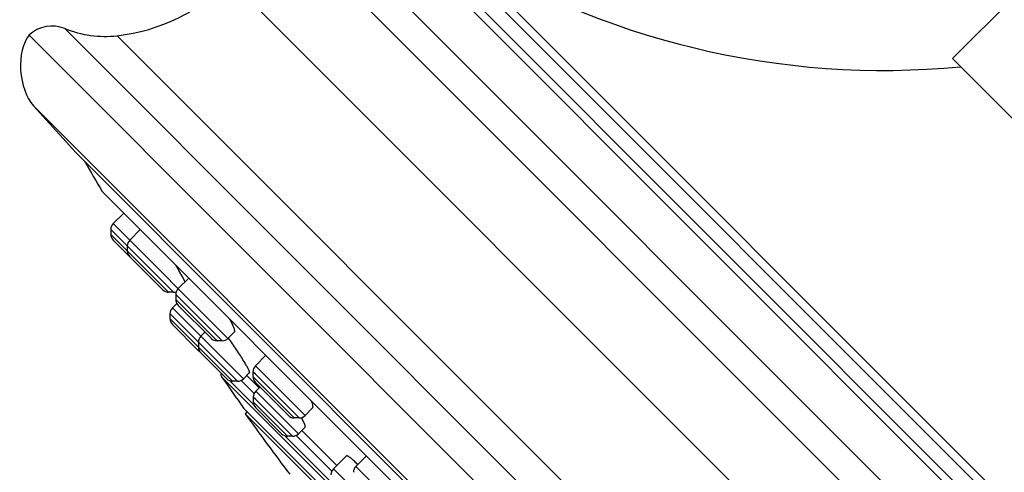
# Model space of a CAD drawing. Units: inches. Extents: x 0 to 11, y 0 to 8.5.
# Drawn here: x 3.1 to 3.7, y 5.6 to 5.9 of the extents above; entities that cross this region are included whole.
import ezdxf

# ---------------------------------------------------------------- set-up
doc = ezdxf.new("R2010")
doc.units = ezdxf.units.IN
doc.header["$LTSCALE"] = 0.605
doc.header["$MEASUREMENT"] = 0
doc.layers.add('ALL_ASSEMBLY_MEMBERS', color=7, linetype='CONTINUOUS')

msp = doc.modelspace()

# ---------------------------------------------------------------- linework, layer by layer
at = {"layer": 'ALL_ASSEMBLY_MEMBERS', "color": 7, "linetype": 'CONTINUOUS'}
for p, q in [((3.85913, 6.00097), (3.69296, 5.8348)), ((3.91007, 5.08849), (3.14995, 5.84861)), ((3.89626, 5.63151), (3.69297, 5.8348)), ((3.15264, 5.80713), (3.17743, 5.77959)), ((3.84105, 5.11597), (3.17743, 5.77959)), ((3.19303, 5.75679), (3.81777, 5.13205)), ((3.19333, 5.7564), (3.81738, 5.13236)), ((3.20563, 5.7441), (3.19946, 5.73793)), ((3.19802, 5.73445), (3.19802, 5.73157)), ((3.21536, 5.73438), (3.20918, 5.72821)), ((3.19946, 5.72809), (3.22857, 5.69898)), ((3.20774, 5.72473), (3.20774, 5.72185)), ((3.24004, 5.70696), (3.2387, 5.70938)), ((3.24386, 5.70587), (3.23769, 5.6997)), ((3.24167, 5.70367), (3.24004, 5.70696)), ((3.23493, 5.69754), (3.23205, 5.69754)), ((3.23625, 5.69622), (3.23625, 5.69334)), ((3.23683, 5.69103), (3.23425, 5.68845)), ((3.23281, 5.68497), (3.23281, 5.68209)), ((3.23769, 5.68985), (3.25707, 5.67048)), ((3.23425, 5.67861), (3.24946, 5.6634)), ((3.25339, 5.67416), (3.25097, 5.67173)), ((3.27082, 5.67437), (3.26692, 5.67047)), ((3.24953, 5.66825), (3.24953, 5.66537)), ((3.26344, 5.66903), (3.26056, 5.66903)), ((3.25097, 5.66189), (3.26618, 5.64668)), ((3.28921, 5.66053), (3.28304, 5.65435)), ((3.27966, 5.65032), (3.27602, 5.64668)), ((3.28159, 5.65087), (3.28159, 5.64799)), ((3.70938, 5.20168), (3.26314, 5.64793)), ((3.27254, 5.64524), (3.26966, 5.64524)), ((3.27805, 5.64871), (3.28529, 5.64147)), ((3.28304, 5.64451), (3.30242, 5.62512)), ((3.28568, 5.64186), (3.28326, 5.63944)), ((3.28182, 5.63596), (3.28182, 5.63308)), ((3.27615, 5.62949), (3.69065, 5.21499)), ((3.27824, 5.62741), (3.27704, 5.62621)), ((3.28326, 5.6296), (3.29847, 5.61439)), ((3.31671, 5.62956), (3.31227, 5.62512)), ((3.68766, 5.21559), (3.27704, 5.62621)), ((3.30879, 5.62368), (3.3059, 5.62368)), ((3.3121, 5.61988), (3.3109, 5.62248)), ((3.31227, 5.61834), (3.30832, 5.61438)), ((3.31035, 5.61642), (3.33097, 5.5958)), ((3.30484, 5.61294), (3.30195, 5.61294)), ((3.33639, 5.60123), (3.32893, 5.59377)), ((3.34831, 5.60143), (3.34213, 5.59526))]:
    msp.add_line(p, q, dxfattribs=at)
at = {"layer": 'ALL_ASSEMBLY_MEMBERS', "color": 9, "linetype": 'CONTINUOUS'}
for p, q in [((3.97851, 5.25927), (3.32073, 5.91706)), ((3.97427, 5.23929), (3.30075, 5.91281)), ((3.96323, 5.32902), (3.39048, 5.90178)), ((3.96391, 5.33525), (3.3967, 5.90246)), ((3.37914, 5.89464), (3.95609, 5.31768)), ((3.38447, 5.89577), (3.95722, 5.32301)), ((3.94191, 5.20693), (3.26839, 5.88045)), ((3.17105, 5.85244), (3.9139, 5.1096)), ((3.20181, 5.84825), (3.90971, 5.14036)), ((3.86858, 5.09118), (3.15264, 5.80713)), ((3.26692, 5.67047), (3.19946, 5.73793)), ((3.19802, 5.73445), (3.23477, 5.6977)), ((3.19802, 5.73157), (3.20765, 5.72194)), ((3.23205, 5.69754), (3.20774, 5.72185)), ((3.23493, 5.69754), (3.23477, 5.6977)), ((3.23807, 5.6944), (3.23625, 5.69622)), ((3.26056, 5.66903), (3.23625, 5.69334)), ((3.26344, 5.66903), (3.23807, 5.6944)), ((3.27254, 5.64524), (3.23281, 5.68497)), ((3.27602, 5.64668), (3.23425, 5.68845)), ((3.23281, 5.68209), (3.26966, 5.64524)), ((3.28304, 5.64943), (3.28159, 5.65087)), ((3.31227, 5.62512), (3.28304, 5.65435)), ((3.2821, 5.63146), (3.26804, 5.64552)), ((3.28237, 5.63816), (3.27475, 5.64577)), ((3.3059, 5.62368), (3.28159, 5.64799)), ((3.28558, 5.64689), (3.28304, 5.64943)), ((3.30879, 5.62368), (3.28558, 5.64689)), ((3.30832, 5.61438), (3.28326, 5.63944)), ((3.28182, 5.63596), (3.28182, 5.63596)), ((3.28326, 5.63452), (3.28182, 5.63596)), ((3.30195, 5.61294), (3.28182, 5.63308)), ((3.2842, 5.63358), (3.28326, 5.63452)), ((3.30484, 5.61294), (3.2842, 5.63358)), ((3.32777, 5.58579), (3.30034, 5.61323)), ((3.32803, 5.5925), (3.30705, 5.61348)), ((3.35399, 5.56871), (3.32893, 5.59377)), ((3.37136, 5.56603), (3.34213, 5.59526))]:
    msp.add_line(p, q, dxfattribs=at)
at = {"layer": 'ALL_ASSEMBLY_MEMBERS', "color": 7, "linetype": 'CONTINUOUS'}
for centre, radius, start, end in [((3.65221, 6.30288), 0.475, 237.45775, 275.48936), ((3.18884, 5.96), 0.1125, 276.62102, 315), ((3.16352, 5.83392), 0.02, 67.86322, 132.72855), ((3.19461, 5.91034), 0.0625, 247.86322, 276.62102), ((4.73295, 6.67149), 1.7911, 210.06731, 210.71027), ((3.19473, 5.75779), 0.00197, 218.98422, 225), ((3.20294, 5.73445), 0.00492, 135, 180.00102), ((3.20294, 5.73157), 0.00492, 180.00104, 225), ((3.21266, 5.72473), 0.00492, 135, 180.00246), ((3.21266, 5.72185), 0.00492, 180.00114, 225.00101), ((3.05349, 5.60425), 0.21296, 29.58028, 30.81488), ((3.23205, 5.70246), 0.00492, 224.99899, 269.99886), ((3.23493, 5.70246), 0.00492, 269.99754, 288.8751), ((3.24117, 5.69622), 0.00492, 135, 180.00246), ((3.24117, 5.69334), 0.00492, 180.00114, 225.00101), ((3.23773, 5.68497), 0.00492, 135, 180.0012), ((3.23773, 5.68209), 0.00492, 180.00133, 225.00108), ((3.19939, 5.64486), 0.07792, 27.30951, 28.18149), ((3.25445, 5.66825), 0.00492, 135, 180.0012), ((3.26056, 5.67395), 0.00492, 224.99899, 269.99886), ((3.26344, 5.67395), 0.00492, 269.99754, 315), ((3.25294, 5.66688), 0.00492, 224.99892, 237.5062), ((3.25445, 5.66537), 0.00492, 180.00133, 225.00108), ((3.17841, 5.59727), 0.1147, 30.73987, 31.46194), ((3.20155, 5.611), 0.08779, 29.90526, 30.76029), ((3.26476, 5.64905), 0.00197, 154.97607, 214.85346), ((3.28652, 5.65087), 0.00492, 135, 180.00246), ((4.73295, 6.67149), 1.7911, 214.85322, 215.57509), ((3.26966, 5.65016), 0.00492, 224.99892, 269.99867), ((3.27254, 5.65016), 0.00492, 269.9988, 315), ((3.28652, 5.64799), 0.00492, 180.00114, 225.00101), ((3.28674, 5.63596), 0.00492, 135, 180.0012), ((3.28674, 5.63308), 0.00492, 180.00133, 225.00108), ((4.73294, 6.67149), 1.79228, 215.67692, 217.09065), ((3.3059, 5.6286), 0.00492, 224.99899, 269.99886), ((3.30879, 5.6286), 0.00492, 269.99754, 315), ((3.25919, 5.59499), 0.05857, 29.23543, 29.54267), ((3.26908, 5.60047), 0.04725, 27.75987, 29.29254), ((3.30195, 5.61786), 0.00492, 224.99892, 269.99867), ((3.30484, 5.61786), 0.00492, 269.9988, 315), ((3.30763, 5.56268), 0.04899, 44.98484, 46.62568), ((3.33241, 5.59029), 0.00492, 135, 180.0012), ((3.34561, 5.59178), 0.00492, 135, 180.00246), ((3.29873, 5.55382), 0.06155, 43.7111, 44.96333)]:
    msp.add_arc(centre, radius, start, end, dxfattribs=at)
msp.add_ellipse((3.15901, 5.82764), major_axis=(0.00262, -0.02476), ratio=0.558855, start_param=-2.634351, end_param=-0.656449, dxfattribs=at)
for points, knots in [([(3.2708, 5.67435), (3.27087, 5.67442), (3.27092, 5.67458), (3.27093, 5.67481), (3.2709, 5.67514), (3.27079, 5.67566), (3.27056, 5.67639), (3.27022, 5.67726), (3.26978, 5.67827), (3.26924, 5.6794), (3.26884, 5.68019), (3.26863, 5.68061)], [0, 0, 0, 0, 0.040636, 0.068559, 0.102531, 0.189676, 0.303008, 0.44196, 0.605396, 0.791974, 1, 1, 1, 1]), ([(3.27624, 5.65714), (3.27559, 5.65821), (3.27419, 5.66043), (3.27119, 5.66499), (3.26879, 5.66844), (3.26713, 5.67073)], [0, 0, 0, 0, 0.229335, 0.481637, 1, 1, 1, 1]), ([(3.27964, 5.6503), (3.27968, 5.65034), (3.27969, 5.65044), (3.27968, 5.65059), (3.27963, 5.65081), (3.2795, 5.65117), (3.27929, 5.65169), (3.27899, 5.65231), (3.27845, 5.65336), (3.27799, 5.65419), (3.27765, 5.65477)], [0, 0, 0, 0, 0.032007, 0.056903, 0.088597, 0.17315, 0.285961, 0.426231, 0.592932, 1, 1, 1, 1]), ([(3.31669, 5.62955), (3.31683, 5.62968), (3.31693, 5.63004), (3.31692, 5.63053), (3.31686, 5.63103), (3.31673, 5.63161), (3.31645, 5.63255), (3.31616, 5.63328), (3.31595, 5.63379)], [0, 0, 0, 0, 0.132358, 0.224462, 0.337071, 0.471063, 0.626527, 1, 1, 1, 1]), ([(3.31226, 5.61833), (3.31232, 5.61839), (3.31236, 5.61851), (3.31238, 5.6187), (3.31236, 5.61896), (3.31227, 5.61936), (3.31216, 5.61969), (3.3121, 5.61988)], [0, 0, 0, 0, 0.141173, 0.2344, 0.346344, 0.631044, 1, 1, 1, 1]), ([(3.34128, 5.5983), (3.34098, 5.59858), (3.3404, 5.59911), (3.33955, 5.59983), (3.33879, 5.60042), (3.33812, 5.60087), (3.33755, 5.60118), (3.33712, 5.60134), (3.33683, 5.60138), (3.33666, 5.60137), (3.33651, 5.60133), (3.33643, 5.60127), (3.3364, 5.60123)], [0, 0, 0, 0, 0.2101, 0.397213, 0.559213, 0.695191, 0.804889, 0.888974, 0.922386, 0.951023, 0.976239, 1, 1, 1, 1])]:
    msp.add_open_spline(points, degree=3, knots=knots, dxfattribs=at)

doc.saveas('drawing.dxf')
